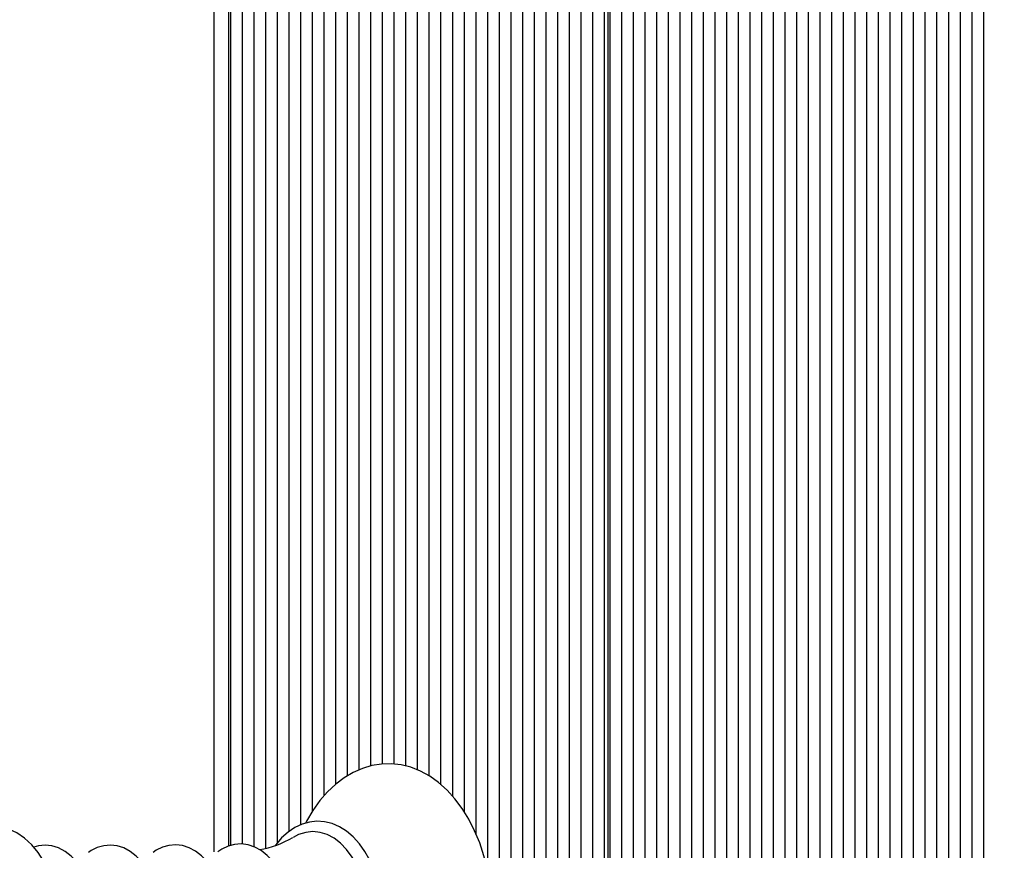
# Paper-space layout 'Основные габаритные размеры' of a CAD drawing. Units: millimetres. Extents: x 4.38 to 12.8, y 1.33 to 10.43.
# Drawn here: x 7.35 to 7.56, y 6.12 to 6.29 of the extents above; entities that cross this region are included whole.
import ezdxf

# ---------------------------------------------------------------- set-up
doc = ezdxf.new("R2010")
doc.units = ezdxf.units.MM
doc.header["$LTSCALE"] = 70
doc.header["$PDSIZE"] = -1
doc.linetypes.add('SLD-Сплошная', pattern=[0])
doc.layers.add('ПРИМЕЧАНИЯ', color=7, linetype='SLD-Сплошная')
doc.styles.add('SLDTEXTSTYLE1', font='isocpeui_0.ttf')
doc.dimstyles.new('SLDDIMSTYLE4', dxfattribs={"dimtxt": 0.21, "dimasz": 0.21, "dimexe": 0, "dimexo": 0.0625, "dimgap": 0.0525, "dimtad": 2, "dimlfac": 1.142857142857143, "dimrnd": 1e-09, "dimzin": 12, "dimdsep": 46, "dimtxsty": 'SLDTEXTSTYLE1', "dimsah": 1, "dimcen": 0.09, "dimadec": 0, "dimazin": 3, "dimtfac": 1, "dimtdec": 3, "dimtofl": 0, "dimtmove": 0, "dimatfit": 3, "dimfxl": 1, "dimfrac": 2, "dimtolj": 1, "dimtzin": 12, "dimarcsym": 0})

# ---------------------------------------------------------------- blocks, each defined once
blk = doc.blocks.new('_D_6')
at = {"layer": 'Defpoints', "color": 0, "transparency": 16777216}
for p in [(9.548469814471769, 10.42513678048194), (12.47364912378097, 10.42513678048195), (6.883223985562809, 3.060261780481942)]:
    blk.add_point(p, dxfattribs=at)
at = {"layer": 'ПРИМЕЧАНИЯ', "color": 0, "lineweight": -2, "transparency": 16777216}
for p, q in [((9.610969814471769, 10.42513678048194), (12.47364912378097, 10.42513678048195)), ((12.47364912378098, 3.270261780481943), (12.47364912378097, 10.21513678048195)), ((6.945723985562809, 3.060261780481942), (12.47364912378098, 3.060261780481943))]:
    blk.add_line(p, q, dxfattribs=at)
at = {"layer": 'ПРИМЕЧАНИЯ', "color": 0, "transparency": 16777216}
for points in [[(12.43864912378097, 10.21513678048195), (12.50864912378097, 10.21513678048195), (12.47364912378097, 10.42513678048195)], [(12.43864912378098, 3.270261780481943), (12.50864912378098, 3.270261780481943), (12.47364912378098, 3.060261780481943)]]:
    blk.add_solid(points, dxfattribs=at)
at = {"layer": 'ПРИМЕЧАНИЯ', "color": 0, "lineweight": 18, "transparency": 16777216, "insert": (12.52614912378097, 6.742699280481942), "char_height": 0.21, "attachment_point": 2, "rotation": 90, "style": 'SLDTEXTSTYLE1'}
blk.add_mtext('\\A1;8.42м', dxfattribs=at)
blk = doc.blocks.new('_D_13')
at = {"layer": 'Defpoints', "color": 0, "transparency": 16777216}
for p in [(7.584098985562807, 9.11263678048194), (11.85143772093479, 9.11263678048194), (6.860473985562809, 4.810261780481937)]:
    blk.add_point(p, dxfattribs=at)
at = {"layer": 'ПРИМЕЧАНИЯ', "color": 0, "lineweight": -2, "transparency": 16777216}
for p, q in [((7.646598985562807, 9.11263678048194), (11.85143772093479, 9.11263678048194)), ((11.85143772093479, 5.020261780481938), (11.85143772093479, 8.90263678048194)), ((6.922973985562809, 4.810261780481937), (11.85143772093479, 4.810261780481938))]:
    blk.add_line(p, q, dxfattribs=at)
at = {"layer": 'ПРИМЕЧАНИЯ', "color": 0, "transparency": 16777216}
for points in [[(11.81643772093479, 8.90263678048194), (11.88643772093479, 8.90263678048194), (11.85143772093479, 9.11263678048194)], [(11.81643772093479, 5.020261780481938), (11.88643772093479, 5.020261780481938), (11.85143772093479, 4.810261780481938)]]:
    blk.add_solid(points, dxfattribs=at)
at = {"layer": 'ПРИМЕЧАНИЯ', "color": 0, "transparency": 16777216, "insert": (11.90393772093479, 6.96144928048194), "char_height": 0.21, "attachment_point": 2, "rotation": 90, "style": 'SLDTEXTSTYLE1'}
blk.add_mtext('\\A1;4.92м', dxfattribs=at)

psp = doc.layouts.new('Основные габаритные размеры')

# ---------------------------------------------------------------- linework, layer by layer
at = {"color": 7, "linetype": 'SLD-Сплошная', "lineweight": 25}
for p, q in [((7.394352015305414, 6.118065348948642), (7.394352015305414, 6.43823037264963)), ((7.3979141996408, 6.119460570851729), (7.3979141996408, 6.43321980618286)), ((7.400389073374953, 6.119728141708521), (7.400389073374953, 6.43321980618286)), ((7.402863947109106, 6.119144225205183), (7.402863947109106, 6.433219806182859)), ((7.405338820843259, 6.118883803317111), (7.405338820843259, 6.43321980618286)), ((7.407813694577412, 6.120077521631366), (7.407813694577412, 6.433219806182859)), ((7.410288568311564, 6.122441860173092), (7.410288568311564, 6.43321980618286)), ((7.415238315779871, 6.126792024563903), (7.415238315779871, 6.43321980618286)), ((7.417713189514024, 6.130018375221749), (7.417713189514024, 6.433219806182859)), ((7.420188063248176, 6.132474242387907), (7.420188063248176, 6.43321980618286)), ((7.42266293698233, 6.134226118892728), (7.42266293698233, 6.433219806182859)), ((7.425137810716483, 6.1354907135602), (7.425137810716483, 6.43321980618286)), ((7.427612684450635, 6.13631721189343), (7.427612684450635, 6.43321980618286)), ((7.430087558184788, 6.136702668283203), (7.430087558184788, 6.433219806182859)), ((7.432562431918941, 6.136675552317771), (7.432562431918941, 6.433219806182859)), ((7.435037305653094, 6.136257507435115), (7.435037305653094, 6.43321980618286)), ((7.437512179387247, 6.135432191436177), (7.437512179387247, 6.433219806182859)), ((7.4399870531214, 6.134168415076024), (7.4399870531214, 6.43321980618286)), ((7.442461926855553, 6.132324607874149), (7.442461926855553, 6.43321980618286)), ((7.444936800589707, 6.129861550177954), (7.444936800589707, 6.43321980618286)), ((7.447411674323859, 6.12653423978055), (7.447411674323859, 6.43321980618286)), ((7.449886548058012, 6.121863825483902), (7.449886548058012, 6.43321980618286)), ((7.452361421792165, 6.114155600880944), (7.452361421792165, 6.43321980618286)), ((7.454836295526317, 6.004803754781018), (7.454836295526317, 6.43321980618286)), ((7.45731116926047, 6.004803754781018), (7.45731116926047, 6.433219806182859)), ((7.459786042994623, 6.004803754781017), (7.459786042994623, 6.43321980618286)), ((7.464735790462929, 6.004803754781018), (7.464735790462929, 6.43321980618286)), ((7.467210664197082, 6.004803754781018), (7.467210664197082, 6.43321980618286)), ((7.469685537931236, 6.004803754781018), (7.469685537931236, 6.43321980618286)), ((7.472160411665388, 6.004803754781018), (7.472160411665388, 6.43321980618286)), ((7.474635285399541, 6.004803754781018), (7.474635285399541, 6.43321980618286)), ((7.477110159133694, 6.004803754781018), (7.477110159133694, 6.43321980618286)), ((7.478347596000771, 6.004803754781017), (7.478347596000771, 6.43321980618286)), ((7.480822469734923, 6.004803754781018), (7.480822469734923, 6.43321980618286)), ((7.483297343469077, 6.004803754781018), (7.483297343469077, 6.43321980618286)), ((7.485772217203229, 6.004803754781017), (7.485772217203229, 6.43321980618286)), ((7.488247090937382, 6.004803754781018), (7.488247090937382, 6.43321980618286)), ((7.490721964671534, 6.004803754781017), (7.490721964671534, 6.43321980618286)), ((7.495671712139841, 6.004803754781018), (7.495671712139841, 6.43321980618286)), ((7.498146585873993, 6.004803754781017), (7.498146585873993, 6.433219806182859)), ((7.500621459608147, 6.004803754781017), (7.500621459608147, 6.43321980618286)), ((7.5030963333423, 6.004803754781018), (7.5030963333423, 6.43321980618286)), ((7.505571207076453, 6.004803754781018), (7.505571207076453, 6.43321980618286)), ((7.508046080810606, 6.004803754781018), (7.508046080810606, 6.43321980618286)), ((7.510520954544758, 6.004803754781017), (7.510520954544758, 6.43321980618286)), ((7.512995828278911, 6.004803754781018), (7.512995828278911, 6.43321980618286)), ((7.515470702013065, 6.004803754781018), (7.515470702013065, 6.43321980618286)), ((7.517945575747217, 6.004803754781018), (7.517945575747217, 6.43321980618286)), ((7.52042044948137, 6.004803754781018), (7.52042044948137, 6.43321980618286)), ((7.522895323215524, 6.004803754781018), (7.522895323215524, 6.43321980618286)), ((7.525370196949676, 6.004803754781018), (7.525370196949676, 6.43321980618286)), ((7.527845070683829, 6.004803754781018), (7.527845070683829, 6.43321980618286)), ((7.530319944417982, 6.004803754781018), (7.530319944417982, 6.433219806182859)), ((7.532794818152135, 6.004803754781018), (7.532794818152135, 6.43321980618286)), ((7.535269691886287, 6.004803754781018), (7.535269691886287, 6.43321980618286)), ((7.537744565620441, 6.004803754781018), (7.537744565620441, 6.433219806182859)), ((7.540219439354594, 6.004803754781017), (7.540219439354594, 6.43321980618286)), ((7.5451691868229, 6.004803754781018), (7.5451691868229, 6.433219806182859)), ((7.547644060557053, 6.004803754781018), (7.547644060557053, 6.43321980618286)), ((7.550118934291206, 6.004803754781017), (7.550118934291206, 6.43321980618286)), ((7.552593808025359, 6.004803754781018), (7.552593808025359, 6.43321980618286)), ((7.555068681759511, 6.004803754781018), (7.555068681759511, 6.43321980618286)), ((7.557543555493664, 6.004803754781018), (7.557543555493664, 6.43321980618286)), ((7.397401636507876, 6.43032428048194), (7.397401636507876, 6.119324795001384)), ((7.477835032867847, 6.43032428048194), (7.477835032867847, 6.00769928048194)), ((7.412763442045717, 6.123838389523079), (7.412763442045717, 6.41416842868072)), ((7.462260916728777, 6.022980132283157), (7.462260916728777, 6.41416842868072)), ((7.493196838405688, 6.022980132283157), (7.493196838405688, 6.414168428680719)), ((7.542694313088746, 6.022980132283157), (7.542694313088746, 6.41416842868072))]:
    psp.add_line(p, q, dxfattribs=at)
at = {"color": 7, "linetype": 'SLD-Сплошная', "lineweight": 25, "flags": 128}
for points in [[(7.413730847706467, 6.083729336717882), (7.414251256599604, 6.082720752013806), (7.415656258082408, 6.080474046200311), (7.417207724177543, 6.078424392902212), (7.418893809099255, 6.076593929081255), (7.420699409156873, 6.075003632653699), (7.422605494679686, 6.073672269815575), (7.42458955441063, 6.072614533740214), (7.426627251826784, 6.071839457153847), (7.428694775813728, 6.071350058247589), (7.430770833311573, 6.071144529804882), (7.432837519510787, 6.071218352230982), (7.434878958412966, 6.071566100597399), (7.436879812405611, 6.07218184976936), (7.438828898322341, 6.073060903496438), (7.440714476598021, 6.074199186313478), (7.442523083976278, 6.075591572838945), (7.444239354334551, 6.077229962846203), (7.445846881013092, 6.079101990444677), (7.447329654615482, 6.081190925498075), (7.448673352849851, 6.08347661147095), (7.449866006738104, 6.085936774647721), (7.450897825266072, 6.088547485152228), (7.451761473192064, 6.091285016731018), (7.45245139200359, 6.094125826295223), (7.452963345222207, 6.097046192940266), (7.453294274154481, 6.100022221991143), (7.453442226114134, 6.103029878604367), (7.453450773975448, 6.103949280481938), (7.453424568939492, 6.105558731330867), (7.45323465060498, 6.108560882811796), (7.452862014083768, 6.11152679852736), (7.452308776208119, 6.114432063058982), (7.451577965614202, 6.117253426950079), (7.450673501867867, 6.119968086194831), (7.449600179354599, 6.122553675886076), (7.448363727522191, 6.124988188715287), (7.446971018785269, 6.12724982580667), (7.445430990644032, 6.129316257113573), (7.443755282613518, 6.131165246098615), (7.441958694156439, 6.132775704760646), (7.440059937877612, 6.13412862212827), (7.43808128979275, 6.135208906181541), (7.436047023204506, 6.136007032043873), (7.433981077290131, 6.136519520521927), (7.431904998310513, 6.136747861119288), (7.429836967498424, 6.136696437044191), (7.427792760252439, 6.136370597779377), (7.425788206358862, 6.135776320900049), (7.423834516903067, 6.134918399948552), (7.421943332203286, 6.133800907818865), (7.42012795461085, 6.132428811144443), (7.418403616198341, 6.130809908024662), (7.416786689851352, 6.128956198901583), (7.415293271272707, 6.126884085731956), (7.413937853423555, 6.124613496497764), (7.413709313481338, 6.124149510985467)], [(7.430069308475438, 6.103949280481938), (7.430043750692007, 6.105216666883553), (7.429857070435509, 6.107588552265618), (7.429491061442452, 6.109914154771284), (7.428949528598571, 6.112162461368927), (7.428237922835567, 6.114304289744433), (7.427363283609894, 6.116311476107554), (7.426334227152379, 6.118156902253218), (7.425161162461872, 6.119814385489914), (7.423857801747495, 6.121257707044622), (7.422441479965793, 6.122462523587503), (7.420934514110198, 6.123407393737051), (7.419364029660025, 6.124076477392658), (7.417759286281587, 6.124462072564451), (7.416147436668543, 6.124564597515529), (7.414550612550667, 6.124389447303531), (7.41298865854491, 6.123943982061991), (7.411477246773144, 6.123235358107284), (7.41003079421548, 6.122269784023533), (7.408666301037009, 6.121055606085479), (7.407402970673036, 6.119606351537262), (7.407289824603742, 6.119441556195224)], [(7.361177798994244, 6.103949280481938), (7.361148495290292, 6.105232602886539), (7.360943845774909, 6.107560783063354), (7.360544078116906, 6.109846142313217), (7.359949907482489, 6.112059737887081), (7.359162117048952, 6.11417344211889), (7.358181963483275, 6.116157859373135), (7.357012711829565, 6.11798066149881), (7.355665810510494, 6.11960236507756), (7.354162316394707, 6.120983899087369), (7.352535271895335, 6.122091208279949), (7.350825339244537, 6.122902999070402), (7.349073140528258, 6.123413349053005), (7.347313896271178, 6.123628007173863), (7.345575879338022, 6.123558640317257), (7.343882375865022, 6.123218609236418), (7.342253699613906, 6.122621531131798), (7.340701407032759, 6.1217770838226), (7.339236329074561, 6.120691121349573), (7.337871672784344, 6.119368510912345), (7.336624871773107, 6.11781812700219), (7.335516657201309, 6.116057659544529), (7.334567394374639, 6.114114739993302), (7.334548484496762, 6.114063657293885)], [(7.427052332588223, 6.103949280481938), (7.42695179351409, 6.10635413985785), (7.426651896543124, 6.108717851423085), (7.426157772995646, 6.110999971417421), (7.425477877462549, 6.11316145213503), (7.424623843144908, 6.115165310041558), (7.42361028280668, 6.116977258572649), (7.422454538746266, 6.118566294786572), (7.42117638606497, 6.119905229833138), (7.419797694309542, 6.120971154162482), (7.418342053278162, 6.121745829513796), (7.416834369392456, 6.122216000977041), (7.415300439541718, 6.122373623788121), (7.413766509690981, 6.122216000977041), (7.412258825805276, 6.121745829513796), (7.411099842422646, 6.121156439607391)], [(7.368946253304649, 6.103949280481939), (7.368920286177493, 6.105053960497107), (7.368731536599915, 6.107110741784491), (7.368362072924919, 6.109114930041349), (7.367816396382038, 6.111031536545615), (7.367100831218616, 6.112827800295955), (7.36622349310467, 6.114472033869922), (7.365194624676138, 6.115933252531356), (7.36402914444023, 6.11717950333985), (7.362748295198365, 6.118180479683762), (7.361381817339137, 6.118910628954119), (7.359966195484215, 6.119354690702108), (7.358537670878231, 6.119510736194355), (7.357125305115233, 6.119386444322201), (7.356091353439496, 6.119090000525603)], [(7.382759609229565, 6.103949280481939), (7.382733642102409, 6.105053960497107), (7.38254489252483, 6.107110741784491), (7.382175428849836, 6.109114930041349), (7.381629752306954, 6.111031536545615), (7.380914187143532, 6.112827800295955), (7.380036849029587, 6.114472033869922), (7.379007980601054, 6.115933252531356), (7.377842500365146, 6.11717950333985), (7.376561651123281, 6.118180479683762), (7.375195173264054, 6.118910628954119), (7.373779551409131, 6.119354690702108), (7.372351026803146, 6.119510736194355), (7.370938661040149, 6.119386444322201), (7.369565441115371, 6.118992729086163), (7.368249013937455, 6.118339798014914), (7.367679513926599, 6.117925973328554)], [(7.396609731912377, 6.103949280481939), (7.396583771552729, 6.105056090677515), (7.396395056210975, 6.107117010893648), (7.396025650912271, 6.109125430873688), (7.395480048183058, 6.11104641995895), (7.394764562264992, 6.112847270128842), (7.393887295999666, 6.114496349459625), (7.392858466075142, 6.115962740667098), (7.391692890588123, 6.117214600923312), (7.390411652719269, 6.118221676359192), (7.389044249971638, 6.118958379872939), (7.387626961886022, 6.119409255003148), (7.386195992413975, 6.119572095515959), (7.384780516504144, 6.119454387353667), (7.383403522826674, 6.119066939161415), (7.382082870617849, 6.118419994382865), (7.381396080652142, 6.117925973328554)], [(7.410544568033462, 6.103949280481938), (7.410518628487651, 6.105062734998031), (7.410330018434983, 6.107136562380782), (7.409960792411964, 6.109158177062417), (7.409415415590976, 6.11109282835779), (7.408700170527568, 6.112907972235039), (7.407823119677658, 6.114572147680482), (7.406794400182085, 6.116054643655002), (7.405628528070614, 6.11732395310685), (7.404346103708692, 6.118349989235288), (7.402975882222665, 6.119107073736844), (7.401553498722198, 6.119579165414807), (7.400115016545082, 6.119763204472207), (7.39868994503567, 6.119666062592891), (7.397301279030643, 6.119298210721449), (7.395967545832815, 6.118669985015244), (7.395154036282921, 6.118103101356588)]]:
    psp.add_lwpolyline(points, dxfattribs=at)
at = {"color": 7, "linetype": 'SLD-Сплошная', "lineweight": 25}
psp.add_arc((7.400604903068893, 6.138936002342102), 0.02064055159008743, 279.3288268045179, 300.436514035757, dxfattribs=at)

# ---------------------------------------------------------------- dimensions: what is measured, and where the dimension line sits
at = {"layer": 'ПРИМЕЧАНИЯ', "color": 8, "lineweight": 18}
dim = psp.add_linear_dim(base=(12.47364912378097, 10.42513678048195), p1=(6.883223985562806, 3.06026178048194), p2=(9.548469814471765, 10.42513678048194), angle=90.0000000000002, text='<>м', dimstyle='SLDDIMSTYLE4', dxfattribs=at)
dim.commit()
dim.dimension.update_dxf_attribs({"geometry": '_D_6', "text_midpoint": (12.47364912378097, 6.742699280481942), "dimtype": 160})
at = {"layer": 'ПРИМЕЧАНИЯ', "color": 7}
dim = psp.add_linear_dim(base=(11.85143772093479, 9.11263678048194), p1=(6.860473985562805, 4.810261780481936), p2=(7.584098985562804, 9.112636780481937), angle=90.0000000000002, text='<>м', dimstyle='SLDDIMSTYLE4', dxfattribs=at)
dim.commit()
dim.dimension.update_dxf_attribs({"geometry": '_D_13', "text_midpoint": (11.85143772093479, 6.96144928048194), "dimtype": 160})

doc.saveas('drawing.dxf')
